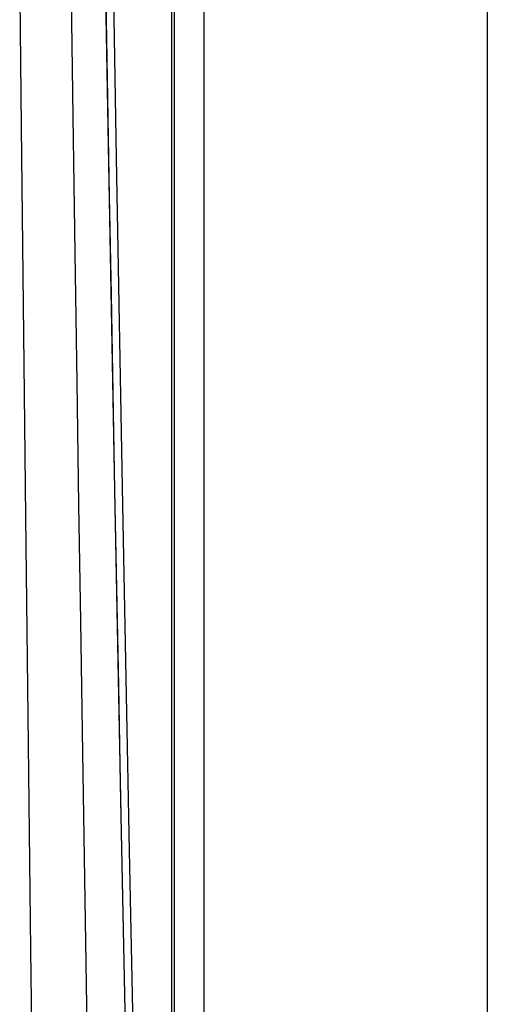
# Model space of a CAD drawing. Extents: x 0 to 1050, y 0 to 1570.
# Drawn here: x 996 to 997, y 1381 to 1382 of the extents above; entities that cross this region are included whole.
import ezdxf

# ---------------------------------------------------------------- set-up
doc = ezdxf.new("R2010")
doc.units = 0
doc.layers.add('YKK_A1', color=4, linetype='CONTINUOUS', lineweight=30)

msp = doc.modelspace()

# ---------------------------------------------------------------- linework, layer by layer
at = {"layer": 'YKK_A1'}
for p, q in [((996.65, 1463.4998), (996.65, 1346.1498)), ((996.1625, 1386.0253), (996.1625, 1379.321)), ((996.1675, 1379.3165), (996.1675, 1386.025)), ((996.2125, 1386.025), (996.2125, 1379.3165)), ((996.0654, 1382.0809), (996.0563, 1382.6146)), ((996.0778, 1382.0616), (996.0685, 1382.5997)), ((996.0075, 1382.3479), (996.0106, 1382.1255)), ((995.9285, 1382.3331), (995.9309, 1382.1097)), ((996.0614, 1382.3055), (996.064, 1382.1537)), ((996.064, 1382.1537), (996.0667, 1382.0021)), ((996.0106, 1382.1255), (996.0136, 1381.9148)), ((995.9309, 1382.1097), (995.9354, 1381.6976)), ((996.0751, 1381.5495), (996.0654, 1382.0809)), ((996.0877, 1381.5257), (996.0778, 1382.0616)), ((996.0667, 1382.0021), (996.0694, 1381.8506)), ((996.0136, 1381.9148), (996.0166, 1381.7153)), ((996.0694, 1381.8506), (996.0722, 1381.6993)), ((996.0166, 1381.7153), (996.0194, 1381.526)), ((996.0722, 1381.6993), (996.075, 1381.5482)), ((995.9354, 1381.6976), (995.9376, 1381.5075)), ((996.075, 1381.5482), (996.0779, 1381.3973)), ((996.0854, 1381.0204), (996.0751, 1381.5495)), ((996.0194, 1381.526), (996.0222, 1381.3465)), ((996.0981, 1380.9921), (996.0877, 1381.5257)), ((995.9376, 1381.5075), (995.9416, 1381.1561)), ((996.0779, 1381.3973), (996.0808, 1381.2466)), ((996.0222, 1381.3465), (996.0249, 1381.1761)), ((996.0808, 1381.2466), (996.0837, 1381.0961)), ((996.0249, 1381.1761), (996.0274, 1381.0144)), ((995.9416, 1381.1561), (995.9454, 1380.8395)), ((996.0837, 1381.0961), (996.0867, 1380.9458)), ((996.0962, 1380.4938), (996.0854, 1381.0204)), ((996.0274, 1381.0144), (996.0323, 1380.7148)), ((996.1091, 1380.4612), (996.0981, 1380.9921)), ((996.0867, 1380.9458), (996.0898, 1380.7957)), ((995.9454, 1380.8395), (995.9471, 1380.6929)), ((996.0898, 1380.7957), (996.0929, 1380.6458))]:
    msp.add_line(p, q, dxfattribs=at)

doc.saveas('drawing.dxf')
